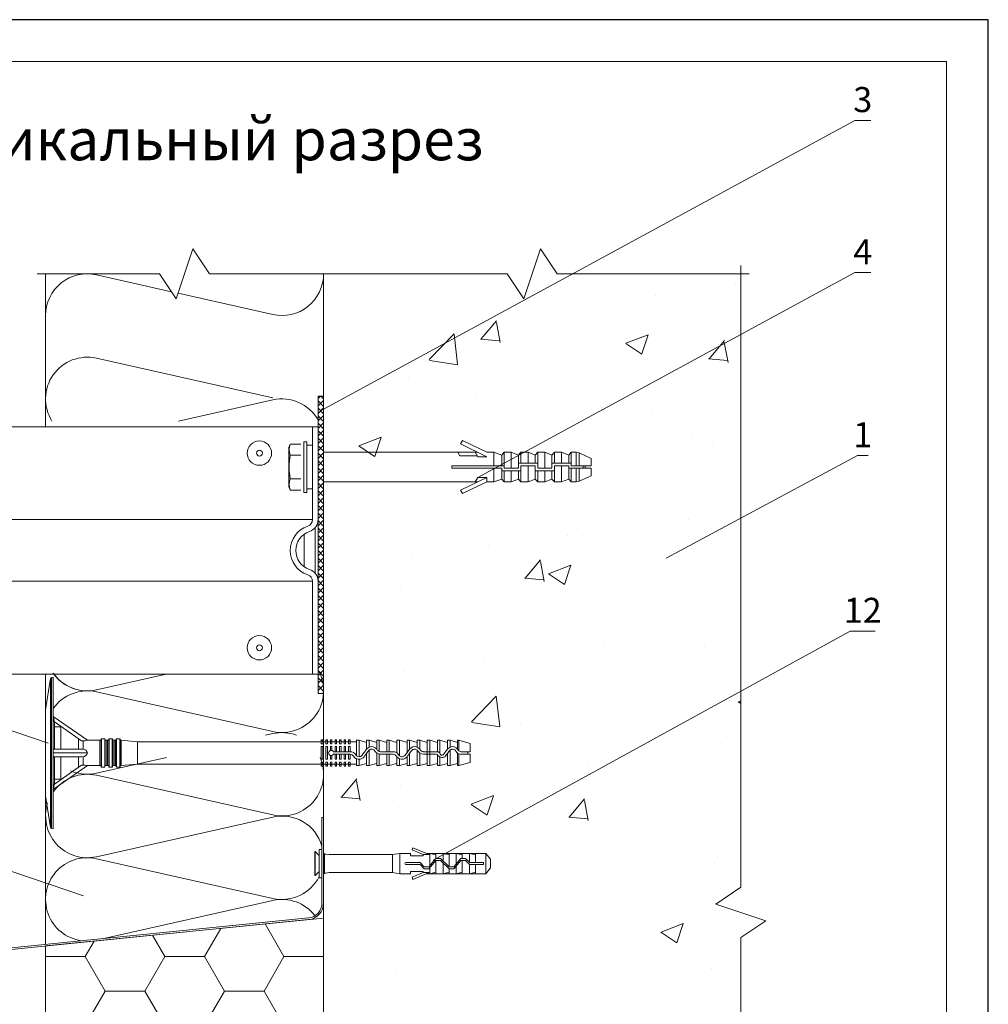
# Model space of a CAD drawing. Units: millimetres. Extents: x 46047 to 105759, y 10995 to 28056.
# Drawn here: x 50331 to 50447, y 12643 to 12761 of the extents above; entities that cross this region are included whole.
import ezdxf
from ezdxf.enums import TextEntityAlignment as Align

# ---------------------------------------------------------------- set-up
doc = ezdxf.new("R2010")
doc.units = ezdxf.units.MM
doc.linetypes.add('HIDDEN', pattern=[0.375, 0.25, -0.125])
for name, color, linetype, lineweight in [('1 граница листа', 7, 'Continuous', 30), ('2 рамка+штамп', 7, 'Continuous', 30), ('Надписи', 7, 'Continuous', 13), ('Основание', 251, 'Continuous', 9), ('Полистирол', 30, 'Continuous', 13)]:
    doc.layers.add(name, color=color, linetype=linetype, lineweight=lineweight)
doc.layers.add('Анкеры', color=5, linetype='Continuous')
for name, color, linetype, lineweight, true_color in [('кронштейн', 7, 'Continuous', 15, 0xf8d293), ('метизы', 7, 'Continuous', 15, 0xf9d543), ('орамления', 7, 'Continuous', 15, 0xb22a35), ('Теплоизоляция', 7, 'Continuous', 9, 0x81831d)]:
    doc.layers.add(name, color=color, linetype=linetype, lineweight=lineweight, true_color=true_color)
doc.layers.add('паронит', color=7, linetype='Continuous', true_color=0xc9d3e2)
doc.styles.add('альтернатива', font='isocpeur.ttf')

# ---------------------------------------------------------------- blocks, each defined once
blk = doc.blocks.new('A4')
at = {"layer": '1 граница листа'}
for p, q in [((210, 297), (0, 297)), ((210, 0), (210, 297))]:
    blk.add_line(p, q, dxfattribs=at)
blk = doc.blocks.new('*U24')
at = {"color": 5, "linetype": 'Continuous', "lineweight": 9}
for p, q in [((0.59, 8.93), (0, 5.15)), ((0.59, 0), (0.59, 8.93)), ((0.91, 9.09), (0.71, 9.06)), ((0.71, 9.06), (0.71, 0)), ((0.91, 9.09), (0.91, -9.09)), ((0, -5.15), (0, 5.15)), ((5.02, 1.52), (0.91, 4.39)), ((1.06, 3.73), (0.91, 3.73)), ((1.06, 3.73), (1.06, 3.15)), ((4.3, 1.47), (1.06, 3.73)), ((1.06, 3.15), (1.06, 0.45)), ((1.82, 3.15), (1.06, 3.15)), ((1.82, 3.15), (1.82, 0.45)), ((3.96, 0.45), (3.96, 1.7)), ((4.49, 1.45), (4.3, 1.47)), ((4.49, 1.45), (4.49, 0.44)), ((6.67, 1.52), (5.02, 1.52)), ((6.52, -1.52), (6.52, 1.52)), ((6.67, -1.68), (6.67, 1.68)), ((7.09, 1.71), (6.7, 1.71)), ((6.7, 1.71), (6.7, -1.71)), ((7.09, 0), (7.09, 1.71)), ((7.12, 1.68), (7.12, 0)), ((7.58, 1.52), (7.12, 1.52)), ((7.27, 1.52), (7.27, 0)), ((7.42, -1.52), (7.42, 1.52)), ((7.58, -1.68), (7.58, 1.68)), ((8, 1.71), (7.61, 1.71)), ((7.61, 1.71), (7.61, -1.71)), ((8, 0), (8, 1.71)), ((8.03, 1.68), (8.03, 0)), ((8.48, 1.52), (8.03, 1.52)), ((8.18, 1.52), (8.18, 0)), ((8.33, -1.52), (8.33, 1.52)), ((8.48, -1.68), (8.48, 1.68)), ((8.91, 1.71), (8.52, 1.71)), ((8.52, 1.71), (8.52, -1.71)), ((8.91, 0), (8.91, 1.71)), ((8.94, 1.68), (8.94, 0)), ((9.08, 1.52), (8.94, 1.52)), ((11.02, 1.33), (9.08, 1.52)), ((9.08, 1.52), (9.08, 0)), ((33.06, 1.33), (11.02, 1.33)), ((11.02, 0), (11.02, 1.33)), ((33.06, 1.4), (33.24, 1.4)), ((33.61, 1.33), (33.24, 1.33)), ((33.61, 1.4), (33.79, 1.4)), ((34.15, 1.33), (33.79, 1.33)), ((34.15, 1.4), (34.33, 1.4)), ((34.7, 1.33), (34.33, 1.33)), ((34.7, 1.4), (34.88, 1.4)), ((35.24, 1.33), (34.88, 1.33)), ((35.24, 1.4), (35.42, 1.4)), ((35.79, 1.33), (35.42, 1.33)), ((35.79, 1.4), (35.97, 1.4)), ((36.33, 1.33), (35.97, 1.33)), ((36.33, 1.4), (36.52, 1.4)), ((37.27, 1.33), (36.52, 1.33)), ((37.58, 1.52), (37.27, 1.52)), ((37.27, 1.52), (37.27, -0.34)), ((38.48, 1.27), (37.58, 1.52)), ((37.58, 1.52), (37.58, -0.45)), ((38.79, 1.52), (38.48, 1.52)), ((38.48, 1.52), (38.48, 0.45)), ((39.7, 1.27), (38.79, 1.52)), ((38.79, 1.52), (38.79, 0.69)), ((40, 1.52), (39.7, 1.52)), ((39.7, 1.52), (39.7, 0.45)), ((40.91, 1.27), (40, 1.52)), ((40, 1.52), (40, 0.17)), ((41.21, 1.52), (40.91, 1.52)), ((40.91, 1.52), (40.91, 0.15)), ((42.12, 1.27), (41.21, 1.52)), ((41.21, 1.52), (41.21, 0.15)), ((42.43, 1.52), (42.12, 1.52)), ((42.12, 1.52), (42.12, 0.01)), ((43.33, 1.27), (42.43, 1.52)), ((42.43, 1.52), (42.43, -0.34)), ((43.64, 1.52), (43.33, 1.52)), ((43.33, 1.52), (43.33, 0.05)), ((44.55, 1.27), (43.64, 1.52)), ((43.64, 1.52), (43.64, 0.46)), ((44.85, 1.52), (44.55, 1.52)), ((44.55, 1.52), (44.55, 0.69)), ((45.76, 1.27), (44.85, 1.52)), ((44.85, 1.52), (44.85, 0.45)), ((46.06, 1.52), (45.76, 1.52)), ((45.76, 1.52), (45.76, 0.15)), ((46.97, 1.27), (46.06, 1.52)), ((46.06, 1.52), (46.06, 0.15)), ((47.27, 1.52), (46.97, 1.52)), ((46.97, 1.52), (46.97, 0.14)), ((48.18, 1.27), (47.27, 1.52)), ((47.27, 1.52), (47.27, 0.01)), ((48.49, 1.52), (48.18, 1.52)), ((48.18, 1.52), (48.18, 0.45)), ((49.39, 1.27), (48.49, 1.52)), ((48.49, 1.52), (48.49, 0.69)), ((49.55, 1.52), (49.39, 1.52)), ((49.39, 1.52), (49.39, 0.45)), ((50.91, 1.15), (49.55, 1.52)), ((49.55, 1.52), (49.55, 0.26)), ((0.59, -8.93), (0.59, 0)), ((0.71, 0), (0.71, -9.06)), ((0.97, 0), (0.91, 0)), ((5.02, 0), (0.97, 0)), ((1.06, 0.45), (4.3, 0.45)), ((7.09, -1.71), (7.09, 0)), ((7.12, 0), (7.12, -1.68)), ((7.27, 0), (7.27, -1.52)), ((8, -1.71), (8, 0)), ((8.03, 0), (8.03, -1.68)), ((8.18, 0), (8.18, -1.52)), ((8.91, -1.71), (8.91, 0)), ((8.94, 0), (8.94, -1.68)), ((9.08, 0), (9.08, -1.52)), ((11.02, -1.33), (11.02, 0)), ((33.06, 0.76), (33.24, 0.76)), ((33.06, -0.76), (33.06, 0.76)), ((33.24, -0.76), (33.24, 0.76)), ((33.61, 0.76), (33.79, 0.76)), ((33.61, -0.76), (33.61, 0.76)), ((33.79, -0.76), (33.79, 0.76)), ((34.15, 0.29), (34.15, 0.76)), ((34.15, 0.76), (34.33, 0.76)), ((34.33, 0.29), (34.33, 0.76)), ((34.7, 0.15), (34.5, 0.15)), ((34.7, 0.15), (34.7, 0.76)), ((34.7, 0.76), (34.88, 0.76)), ((34.88, 0.15), (34.7, 0.15)), ((34.88, 0.15), (34.88, 0.76)), ((35.24, 0.15), (34.88, 0.15)), ((35.24, 0.15), (35.24, 0.76)), ((35.24, 0.76), (35.42, 0.76)), ((35.42, 0.15), (35.24, 0.15)), ((35.42, 0.15), (35.42, 0.76)), ((35.79, 0.15), (35.42, 0.15)), ((35.79, 0.15), (35.79, 0.76)), ((35.79, 0.76), (35.97, 0.76)), ((35.97, 0.15), (35.79, 0.15)), ((35.97, 0.15), (35.97, 0.76)), ((36.33, 0.15), (35.97, 0.15)), ((36.33, 0.15), (36.33, 0.76)), ((36.33, 0.76), (36.52, 0.76)), ((36.52, 0.15), (36.33, 0.15)), ((36.52, 0.15), (36.52, 0.76)), ((36.53, 0.15), (36.52, 0.15)), ((38.73, 0.27), (38.79, 0.34)), ((38.79, 0.34), (38.79, -1.52)), ((39.75, 0.38), (39.7, 0.45)), ((40.14, 0.15), (40, 0.17)), ((40.91, 0.15), (40.14, 0.15)), ((41.21, 0.15), (40.91, 0.15)), ((41.68, 0.15), (41.21, 0.15)), ((43.64, 0.46), (43.64, 0.45)), ((44.55, 0.34), (44.64, 0.23)), ((44.55, 0.34), (44.55, -1.52)), ((44.9, 0.38), (44.85, 0.45)), ((45.76, 0.15), (45.29, 0.15)), ((46.06, 0.15), (45.76, 0.15)), ((45.76, -0.15), (45.76, 0.15)), ((46.83, 0.15), (46.06, 0.15)), ((46.06, -0.15), (46.06, 0.15)), ((46.97, 0.14), (46.83, 0.15)), ((48.42, 0.27), (48.49, 0.34)), ((48.49, 0.34), (48.49, -1.52)), ((49.44, 0.38), (49.39, 0.45)), ((49.55, 0.26), (49.44, 0.38)), ((50.91, 0.15), (49.84, 0.15)), ((50.61, -0.15), (50.61, 0.15)), ((50.91, 1.15), (50.91, 0.15)), ((4.3, -0.45), (1.06, -0.45)), ((1.06, -0.45), (1.06, -3.15)), ((1.82, -0.45), (1.82, -3.15)), ((3.96, -1.7), (3.96, -0.45)), ((4.49, -0.44), (4.3, -0.45)), ((4.49, -0.44), (4.49, -1.45)), ((33.06, -0.76), (33.24, -0.76)), ((33.61, -0.76), (33.79, -0.76)), ((34.15, -0.76), (34.15, -0.29)), ((34.15, -0.76), (34.33, -0.76)), ((34.33, -0.76), (34.33, -0.29)), ((34.5, -0.15), (34.7, -0.15)), ((34.7, -0.76), (34.7, -0.15)), ((34.7, -0.15), (34.88, -0.15)), ((34.7, -0.76), (34.88, -0.76)), ((34.88, -0.76), (34.88, -0.15)), ((34.88, -0.15), (35.24, -0.15)), ((35.24, -0.76), (35.24, -0.15)), ((35.24, -0.15), (35.42, -0.15)), ((35.24, -0.76), (35.42, -0.76)), ((35.42, -0.76), (35.42, -0.15)), ((35.42, -0.15), (35.79, -0.15)), ((35.79, -0.76), (35.79, -0.15)), ((35.79, -0.15), (35.97, -0.15)), ((35.79, -0.76), (35.97, -0.76)), ((35.97, -0.76), (35.97, -0.15)), ((35.97, -0.15), (36.33, -0.15)), ((36.33, -0.76), (36.33, -0.15)), ((36.33, -0.15), (36.52, -0.15)), ((36.33, -0.76), (36.52, -0.76)), ((36.52, -0.76), (36.52, -0.15)), ((36.52, -0.15), (36.53, -0.15)), ((37.27, -0.34), (37.18, -0.23)), ((37.27, -0.69), (37.27, -1.52)), ((37.58, -0.76), (37.58, -1.52)), ((38.48, -0.05), (38.48, -1.52)), ((39.7, -0.01), (39.7, -1.52)), ((40, -0.14), (40, -1.52)), ((40, -0.14), (40.14, -0.15)), ((40.14, -0.15), (40.91, -0.15)), ((40.91, -0.15), (40.91, -1.52)), ((40.91, -0.15), (41.21, -0.15)), ((41.21, -0.15), (41.21, -1.52)), ((41.21, -0.15), (41.68, -0.15)), ((42.07, -0.38), (42.12, -0.45)), ((42.12, -0.45), (42.12, -1.52)), ((42.43, -0.34), (42.33, -0.23)), ((42.43, -0.69), (42.43, -1.52)), ((43.33, -0.45), (43.33, -1.52)), ((43.64, -0.05), (43.64, -1.52)), ((44.85, -0.01), (44.85, -1.52)), ((45.29, -0.15), (45.76, -0.15)), ((45.76, -0.15), (45.76, -1.52)), ((45.76, -0.15), (46.06, -0.15)), ((46.06, -0.15), (46.06, -1.52)), ((46.06, -0.15), (46.83, -0.15)), ((46.83, -0.15), (46.97, -0.17)), ((46.97, -0.17), (46.97, -1.52)), ((47.27, -0.47), (47.27, -1.52)), ((48.18, -0.05), (48.18, -1.52)), ((49.39, -0.01), (49.39, -1.52)), ((49.39, -0.01), (49.55, -0.09)), ((49.55, -0.09), (49.55, -1.52)), ((49.55, -1.52), (50.91, -1.15)), ((49.84, -0.15), (50.91, -0.15)), ((50.91, -0.15), (50.91, -1.15)), ((5.02, -1.52), (0.91, -4.39)), ((1.06, -3.73), (4.3, -1.47)), ((4.3, -1.47), (4.49, -1.45)), ((5.02, -1.52), (6.67, -1.52)), ((6.7, -1.71), (7.09, -1.71)), ((7.12, -1.52), (7.58, -1.52)), ((7.61, -1.71), (8, -1.71)), ((8.03, -1.52), (8.48, -1.52)), ((8.52, -1.71), (8.91, -1.71)), ((8.94, -1.52), (9.08, -1.52)), ((9.08, -1.52), (11.02, -1.33)), ((11.02, -1.33), (33.06, -1.33)), ((33.06, -1.4), (33.24, -1.4)), ((33.61, -1.33), (33.24, -1.33)), ((33.61, -1.4), (33.79, -1.4)), ((34.15, -1.33), (33.79, -1.33)), ((34.15, -1.4), (34.33, -1.4)), ((34.7, -1.33), (34.33, -1.33)), ((34.7, -1.4), (34.88, -1.4)), ((35.24, -1.33), (34.88, -1.33)), ((35.24, -1.4), (35.42, -1.4)), ((35.79, -1.33), (35.42, -1.33)), ((35.79, -1.4), (35.97, -1.4)), ((36.33, -1.33), (35.97, -1.33)), ((36.33, -1.4), (36.52, -1.4)), ((36.52, -1.33), (37.27, -1.33)), ((37.27, -1.52), (37.58, -1.52)), ((37.58, -1.52), (38.48, -1.27)), ((38.48, -1.52), (38.79, -1.52)), ((38.79, -1.52), (39.7, -1.27)), ((39.7, -1.52), (40, -1.52)), ((40, -1.52), (40.91, -1.27)), ((40.91, -1.52), (41.21, -1.52)), ((41.21, -1.52), (42.12, -1.27)), ((42.12, -1.52), (42.43, -1.52)), ((42.43, -1.52), (43.33, -1.27)), ((43.33, -1.52), (43.64, -1.52)), ((43.64, -1.52), (44.55, -1.27)), ((44.55, -1.52), (44.85, -1.52)), ((44.85, -1.52), (45.76, -1.27)), ((45.76, -1.52), (46.06, -1.52)), ((46.06, -1.52), (46.97, -1.27)), ((46.97, -1.52), (47.27, -1.52)), ((47.27, -1.52), (48.18, -1.27)), ((48.18, -1.52), (48.49, -1.52)), ((48.49, -1.52), (49.39, -1.27)), ((49.39, -1.52), (49.55, -1.52)), ((1.06, -3.15), (1.82, -3.15)), ((1.06, -3.15), (1.06, -3.73)), ((0.91, -3.73), (1.06, -3.73)), ((0, -5.15), (0.59, -8.93)), ((0.71, -9.06), (0.91, -9.09))]:
    blk.add_line(p, q, dxfattribs=at)
at = {"color": 5, "linetype": 'Continuous', "lineweight": 9, "flags": 128}
for points in [[(0.97, 4.35), (0.98, 4.34), (0.98, 4.3), (0.99, 4.24), (1, 4.17), (1.01, 4.08), (1.03, 3.97), (1.04, 3.85), (1.06, 3.73)], [(4.3, 0.45), (4.39, 0.45), (4.49, 0.44)], [(34.33, 0.29), (34.23, 0.3), (34.15, 0.29)], [(38.48, 0.45), (38.36, 0.28), (38.22, 0.11), (38.08, -0.08), (37.94, -0.27)], [(38.79, 0.69), (38.57, 0.55), (38.48, 0.45)], [(38.48, -0.05), (38.57, 0.06), (38.65, 0.17), (38.73, 0.27)], [(39.48, 0.23), (39.62, 0.05), (39.7, -0.01)], [(42.12, 0.01), (41.89, 0.12), (41.68, 0.15)], [(42.33, -0.23), (42.18, -0.04), (42.12, 0.01)], [(43.33, 0.05), (43.25, -0.06), (43.17, -0.16), (43.09, -0.27)], [(43.64, 0.45), (43.54, 0.32), (43.44, 0.19), (43.33, 0.05)], [(43.64, -0.05), (43.72, 0.06), (43.8, 0.17), (43.88, 0.27)], [(44.85, 0.45), (44.66, 0.63), (44.55, 0.69)], [(44.64, 0.23), (44.79, 0.04), (44.85, -0.01)], [(47.27, 0.01), (47.05, 0.12), (46.97, 0.14)], [(48.18, 0.45), (48.05, 0.28), (47.92, 0.11), (47.78, -0.08), (47.71, -0.18)], [(48.49, 0.69), (48.27, 0.55), (48.18, 0.45)], [(48.18, -0.05), (48.26, 0.06), (48.34, 0.17), (48.42, 0.27)], [(49.18, 0.23), (49.32, 0.05), (49.39, -0.01)], [(49.84, 0.15), (49.69, 0.18), (49.55, 0.26)], [(34.15, -0.29), (34.25, -0.3), (34.33, -0.29)], [(36.92, -0.38), (37.09, -0.58), (37.27, -0.69)], [(37.27, -0.69), (37.49, -0.75), (37.58, -0.76)], [(38.18, -0.45), (38.28, -0.32), (38.38, -0.18), (38.48, -0.05)], [(39.7, -0.01), (39.92, -0.12), (40, -0.14)], [(42.12, -0.45), (42.31, -0.63), (42.43, -0.69)], [(43.33, -0.45), (43.43, -0.32), (43.53, -0.19), (43.64, -0.05)], [(44.85, -0.01), (45.08, -0.12), (45.29, -0.15)], [(47.88, -0.45), (47.98, -0.32), (48.08, -0.18), (48.18, -0.05)], [(49.55, -0.09), (49.69, -0.14), (49.84, -0.15)], [(1.06, -3.73), (1.04, -3.85), (1.03, -3.97), (1.01, -4.08), (1, -4.17), (0.99, -4.24), (0.98, -4.3), (0.98, -4.34), (0.97, -4.35)]]:
    blk.add_lwpolyline(points, dxfattribs=at)
at = {"color": 5, "linetype": 'Continuous', "lineweight": 9}
for points in [[(33.06, 1.59), (33.24, 1.59), (33.24, 1.1), (33.06, 1.1)], [(33.61, 1.59), (33.79, 1.59), (33.79, 1.1), (33.61, 1.1)], [(34.15, 1.59), (34.33, 1.59), (34.33, 1.1), (34.15, 1.1)], [(34.7, 1.59), (34.88, 1.59), (34.88, 1.1), (34.7, 1.1)], [(35.24, 1.59), (35.42, 1.59), (35.42, 1.1), (35.24, 1.1)], [(35.79, 1.59), (35.97, 1.59), (35.97, 1.1), (35.79, 1.1)], [(36.33, 1.59), (36.52, 1.59), (36.52, 1.1), (36.33, 1.1)], [(33.06, -1.59), (33.24, -1.59), (33.24, -1.1), (33.06, -1.1)], [(33.61, -1.59), (33.79, -1.59), (33.79, -1.1), (33.61, -1.1)], [(34.15, -1.59), (34.33, -1.59), (34.33, -1.1), (34.15, -1.1)], [(34.7, -1.59), (34.88, -1.59), (34.88, -1.1), (34.7, -1.1)], [(35.24, -1.59), (35.42, -1.59), (35.42, -1.1), (35.24, -1.1)], [(35.79, -1.59), (35.97, -1.59), (35.97, -1.1), (35.79, -1.1)], [(36.33, -1.59), (36.52, -1.59), (36.52, -1.1), (36.33, -1.1)]]:
    blk.add_lwpolyline(points, close=True, dxfattribs=at)
for centre, radius, start, end in [((0.74, 8.91), 0.152, 99.9995, 171.136), ((4.4, 4.31), 2.86, 271.6997, 282.5285), ((6.7, 1.68), 0.0303, 89.9983, 180), ((7.09, 1.68), 0.0303, 0, 90.0017), ((7.61, 1.68), 0.0303, 89.9983, 180), ((8, 1.68), 0.0303, 0, 90.0017), ((8.52, 1.68), 0.0303, 90.0056, 180), ((8.91, 1.68), 0.0303, 0, 90.0017), ((1.06, 0.61), 0.152, 180, 270.0006), ((4.52, -0.06), 0.508, 7.0225, 93.512), ((4.49, 0.09), 0.535, 269.1396, 350.3259), ((34.24, 0), 0.303, 107.4577, 252.5423), ((34.24, 0), 0.303, 29.9996, 72.5431), ((36.53, -0.61), 0.758, 30, 90), ((39.09, 0), 0.758, 36.8699, 113.4699), ((39.09, 0), 0.455, 30, 131.5887), ((40.14, 0.61), 0.455, 209.9992, 252.1517), ((44.24, 0), 0.758, 66.4217, 142.965), ((44.24, 0), 0.455, 48.1897, 143.1301), ((45.29, 0.61), 0.455, 210, 270), ((47.51, -0.03), 0.243, 170.6976, 323.2405), ((48.79, 0), 0.758, 36.8699, 113.4699), ((48.79, 0), 0.455, 30, 131.5887), ((1.06, -0.61), 0.152, 89.9994, 180), ((34.24, 0), 0.303, 287.4573, 330), ((36.53, -0.61), 0.455, 29.9999, 90.0001), ((37.58, 0), 0.455, 228.1901, 270.1651), ((37.58, 0), 0.455, 270.1654, 323.1303), ((37.58, 0), 0.758, 270.0993, 323.1301), ((41.68, -0.61), 0.455, 30.0002, 89.9998), ((42.73, 0), 0.455, 228.4113, 323.1302), ((42.73, 0), 0.758, 246.53, 323.1303), ((47.56, 0.12), 0.657, 206.4732, 299.2055), ((4.41, -4.24), 2.79, 77.3407, 88.4311), ((6.7, -1.68), 0.0303, 180, 270.0017), ((7.09, -1.68), 0.0303, 269.9983, 0), ((7.61, -1.68), 0.0303, 180, 270.0017), ((8, -1.68), 0.0303, 269.9983, 0), ((8.52, -1.68), 0.0303, 180, 269.9944), ((8.91, -1.68), 0.0303, 269.9983, 0), ((0.74, -8.91), 0.152, 188.864, 260.0005)]:
    blk.add_arc(centre, radius, start, end, dxfattribs=at)
blk = doc.blocks.new('vcBlockPos')
at = {"color": 0, "linetype": 'ByBlock', "lineweight": -2, "style": 'альтернатива'}
blk.add_attdef('ПОЗИЦИЯ', text='', height=5, dxfattribs=at).set_placement((0, 0), align=Align.BOTTOM_CENTER)
at = {"color": 0, "linetype": 'ByBlock', "lineweight": -2, "style": 'альтернатива', "flags": 1}
blk.add_attdef('КОЛИЧЕСТВО', text='', height=5, dxfattribs=at).set_placement((0, 0), align=Align.RIGHT)
at = {"color": 0, "linetype": 'ByBlock', "lineweight": -2, "style": 'альтернатива'}
blk.add_attdef('НТЕКСТ', text='', height=5, dxfattribs=at).set_placement((0, 0), align=Align.TOP_CENTER)
blk = doc.blocks.new('паронит 8')
at = {"layer": 'паронит', "lineweight": 15}
h = blk.add_hatch(dxfattribs=at)
h.set_pattern_fill('ANSI37', color=256, scale=0.2, style=0)
h.paths.add_polyline_path([(28842.15, 9581.66), (28841.48, 9581.66), (28841.48, 9545.99), (28842.15, 9545.99)])
blk.add_lwpolyline([(28841.48, 9581.66), (28842.15, 9581.66), (28842.15, 9545.99), (28841.48, 9545.99)], close=True, dxfattribs=at)
blk = doc.blocks.new('анкер 444')
at = {"layer": 'Анкеры', "lineweight": 20}
for p, q in [((28858.8, 3446.74), (28858.54, 3446.33)), ((28861.72, 3445.34), (28858.8, 3446.74)), ((28858.54, 3446.33), (28861.72, 3444.8)), ((28842.15, 3445.34), (28858.22, 3445.34)), ((28842.15, 3441.77), (28842.15, 3445.34)), ((28858.48, 3444.92), (28858.22, 3445.34)), ((28858.22, 3445.34), (28860.32, 3445.34)), ((28860.58, 3444.92), (28858.48, 3444.92)), ((28860.32, 3445.34), (28860.65, 3444.8)), ((28860.32, 3445.34), (28860.59, 3445.34)), ((28861.72, 3444.8), (28860.65, 3444.8)), ((28862.56, 3445.34), (28861.72, 3445.34)), ((28863.51, 3445), (28862.56, 3445.34)), ((28862.56, 3445.34), (28862.56, 3443.71)), ((28863.8, 3445.34), (28863.51, 3445)), ((28863.51, 3445), (28863.51, 3443.71)), ((28864.64, 3445.34), (28863.8, 3445.34)), ((28863.8, 3445.34), (28863.8, 3443.8)), ((28864.64, 3443.41), (28864.64, 3445.34)), ((28865.52, 3445), (28864.64, 3445.34)), ((28865.52, 3445), (28865.8, 3445.34)), ((28865.52, 3443.41), (28865.52, 3445)), ((28865.8, 3444.01), (28865.8, 3445.34)), ((28865.8, 3445.34), (28866.65, 3445.34)), ((28867.52, 3445), (28866.65, 3445.34)), ((28866.65, 3445.34), (28866.65, 3444.01)), ((28867.81, 3445.34), (28867.52, 3445)), ((28867.52, 3445), (28867.52, 3444.01)), ((28867.81, 3445.34), (28867.81, 3443.41)), ((28868.65, 3445.34), (28867.81, 3445.34)), ((28868.65, 3443.41), (28868.65, 3445.34)), ((28869.52, 3445), (28868.65, 3445.34)), ((28869.52, 3445), (28869.81, 3445.34)), ((28869.52, 3443.41), (28869.52, 3445)), ((28869.81, 3444.01), (28869.81, 3445.34)), ((28869.81, 3445.34), (28870.65, 3445.34)), ((28871.53, 3445), (28870.65, 3445.34)), ((28870.65, 3445.34), (28870.65, 3444.01)), ((28871.81, 3445.35), (28871.53, 3445)), ((28871.53, 3445), (28871.53, 3444.01)), ((28871.81, 3445.35), (28871.81, 3443.8)), ((28872.42, 3445.35), (28871.81, 3445.35)), ((28872.78, 3445.27), (28872.42, 3445.35)), ((28872.42, 3445.35), (28872.42, 3443.71)), ((28872.42, 3443.71), (28872.42, 3445.35)), ((28874.22, 3444.6), (28872.78, 3445.27)), ((28872.78, 3443.71), (28872.78, 3445.27)), ((28874.22, 3444.6), (28874.22, 3443.71)), ((28857.53, 3443.41), (28857.53, 3443.71)), ((28857.53, 3443.71), (28863.8, 3443.71)), ((28863.51, 3443.41), (28857.53, 3443.41)), ((28862.56, 3441.77), (28862.56, 3443.41)), ((28863.51, 3442.12), (28863.51, 3443.41)), ((28863.8, 3443.8), (28863.8, 3443.41)), ((28863.8, 3443.41), (28865.52, 3443.41)), ((28865.52, 3444.01), (28867.81, 3444.01)), ((28865.8, 3443.32), (28865.8, 3443.71)), ((28865.8, 3443.71), (28867.52, 3443.71)), ((28865.8, 3441.77), (28865.8, 3443.32)), ((28866.65, 3443.71), (28866.65, 3441.77)), ((28867.52, 3443.71), (28867.52, 3443.02)), ((28867.52, 3443.25), (28867.52, 3442.94)), ((28867.52, 3443.25), (28867.52, 3442.94)), ((28867.81, 3443.41), (28869.52, 3443.41)), ((28869.52, 3444.01), (28871.81, 3444.01)), ((28869.81, 3443.32), (28869.81, 3443.71)), ((28869.81, 3443.71), (28871.53, 3443.71)), ((28869.81, 3441.77), (28869.81, 3443.32)), ((28870.65, 3443.71), (28870.65, 3441.77)), ((28871.53, 3443.71), (28871.53, 3443.02)), ((28871.53, 3443.41), (28871.53, 3443.71)), ((28871.53, 3443.41), (28874.22, 3443.41)), ((28871.53, 3443.25), (28871.53, 3442.94)), ((28871.81, 3444.1), (28871.81, 3443.71)), ((28871.81, 3443.71), (28874.22, 3443.71)), ((28871.81, 3443.41), (28871.81, 3441.78)), ((28872.78, 3443.41), (28872.42, 3443.41)), ((28872.42, 3443.41), (28872.42, 3441.78)), ((28872.78, 3441.86), (28872.78, 3443.41)), ((28873.25, 3443.41), (28873.25, 3443.71)), ((28873.49, 3443.41), (28873.49, 3443.71)), ((28874.22, 3443.41), (28874.22, 3442.52)), ((28858.54, 3440.79), (28861.72, 3442.32)), ((28860.32, 3441.78), (28860.65, 3442.32)), ((28861.72, 3442.32), (28860.65, 3442.32)), ((28861.72, 3442.32), (28861.72, 3441.77)), ((28862.56, 3441.77), (28863.51, 3442.12)), ((28863.51, 3443.1), (28865.8, 3443.1)), ((28863.51, 3442.12), (28863.8, 3441.77)), ((28863.8, 3443.1), (28863.8, 3441.77)), ((28864.64, 3441.77), (28864.64, 3443.1)), ((28865.52, 3442.12), (28864.64, 3441.77)), ((28865.52, 3442.12), (28865.52, 3443.1)), ((28865.52, 3442.94), (28865.52, 3442.12)), ((28865.52, 3442.12), (28865.52, 3442.94)), ((28865.8, 3441.77), (28865.52, 3442.12)), ((28867.52, 3442.12), (28866.65, 3441.77)), ((28867.52, 3443.1), (28869.81, 3443.1)), ((28867.52, 3442.12), (28867.52, 3443.02)), ((28867.52, 3442.12), (28867.52, 3442.94)), ((28867.52, 3442.12), (28867.52, 3442.94)), ((28867.52, 3442.12), (28867.81, 3441.77)), ((28867.81, 3443.1), (28867.81, 3441.77)), ((28868.65, 3441.77), (28868.65, 3443.1)), ((28869.52, 3442.12), (28868.65, 3441.77)), ((28869.52, 3442.12), (28869.52, 3443.1)), ((28869.52, 3442.94), (28869.52, 3442.12)), ((28869.52, 3442.12), (28869.52, 3442.94)), ((28869.81, 3441.77), (28869.52, 3442.12)), ((28871.53, 3442.12), (28870.65, 3441.77)), ((28871.53, 3442.12), (28871.53, 3443.11)), ((28871.53, 3442.12), (28871.53, 3443.02)), ((28871.53, 3442.12), (28871.53, 3442.94)), ((28871.53, 3442.94), (28871.53, 3442.12)), ((28871.53, 3442.12), (28871.53, 3442.94)), ((28871.53, 3442.12), (28871.81, 3441.78)), ((28871.81, 3442.94), (28871.81, 3441.78)), ((28874.22, 3442.52), (28872.78, 3441.86)), ((28842.15, 3441.77), (28860.58, 3441.77)), ((28858.54, 3440.79), (28858.8, 3440.37)), ((28861.72, 3441.77), (28858.8, 3440.37)), ((28861.72, 3441.77), (28862.56, 3441.77)), ((28863.8, 3441.77), (28864.64, 3441.77)), ((28866.65, 3441.77), (28865.8, 3441.77)), ((28867.81, 3441.77), (28868.65, 3441.77)), ((28870.65, 3441.77), (28869.81, 3441.77)), ((28871.81, 3441.78), (28872.42, 3441.78)), ((28872.42, 3441.78), (28872.78, 3441.86))]:
    blk.add_line(p, q, dxfattribs=at)
at = {"layer": 'Анкеры', "lineweight": 20, "ltscale": 5}
for p, q in [((28837.97, 3445.9), (28838.15, 3446.32)), ((28837.97, 3441.21), (28837.97, 3445.9)), ((28839.76, 3440.52), (28839.76, 3446.59)), ((28840.12, 3446.59), (28839.76, 3446.59)), ((28840.12, 3440.52), (28840.12, 3446.59)), ((28840.81, 3446.18), (28840.81, 3440.94)), ((28838.15, 3440.8), (28837.97, 3441.21)), ((28839.76, 3440.52), (28840.12, 3440.52))]:
    blk.add_line(p, q, dxfattribs=at)
at = {"layer": 'Анкеры', "linetype": 'HIDDEN', "lineweight": 20, "ltscale": 5}
for p, q in [((28838.15, 3446.32), (28839.76, 3446.32)), ((28840.81, 3446.18), (28840.12, 3446.18)), ((28838.15, 3444.98), (28839.76, 3444.98)), ((28838.15, 3442.14), (28839.76, 3442.14)), ((28838.15, 3440.8), (28839.76, 3440.8)), ((28840.12, 3440.94), (28840.81, 3440.94))]:
    blk.add_line(p, q, dxfattribs=at)
at = {"layer": 'Анкеры', "lineweight": 20, "ltscale": 5}
for centre, radius, start, end in [((28839.62, 3445.65), 1.61, 155.472, 204.528), ((28845, 3443.56), 6.99, 168.288, 191.712), ((28839.62, 3441.47), 1.61, 155.472, 204.528)]:
    blk.add_arc(centre, radius, start, end, dxfattribs=at)

msp = doc.modelspace()

# ---------------------------------------------------------------- hatches: boundary and pattern name
at = {"layer": 'Основание'}
h = msp.add_hatch(dxfattribs=at)
h.set_pattern_fill('AR-CONC', color=256, scale=0.15, style=0)
h.set_pattern_definition([(50, (18326.988, 1993.138), (27.3277, -2.390863), [2.8575, -31.4325]), (355, (18326.988, 1993.138), (-5.286424, 28.658496), [2.286, -25.146]), (100.451, (18329.265, 1992.938), (22.041375, 26.267503), [2.4285, -26.7135]), (46.1842, (18326.988, 2000.758), (40.661856, -6.30635), [4.28625, -47.14875]), (96.6356, (18330.376, 2000.232), (35.610635, 37.113833), [3.64275, -40.07025]), (351.184, (18326.99, 2000.758), (35.61069, 37.11377), [3.429, -37.719]), (21, (18330.798, 1998.853), (22.742232, -15.339828), [2.8575, -31.4325]), (326, (18330.798, 1998.853), (9.270304, 27.628195), [2.286, -25.146]), (71.4514, (18332.693, 1997.574), (32.012474, 12.288429), [2.4285, -26.7135]), (37.5, (18326.988, 1993.138), (0.4632905, 12.6832558), [0, -24.8412, 0, -25.527, 0, -25.24125]), (7.5, (18326.988, 1993.138), (10.0229494, 15.027086), [0, -14.5542, 0, -24.2697, 0, -9.62025]), (327.5, (18318.492, 1993.138), (20.3385893, -0.8593116), [0, -9.525, 0, -29.718, 0, -39.4335]), (317.5, (18314.682, 1993.138), (22.219377, 3.813974), [0, -12.3825, 0, -19.7358, 0, -28.0035])])
h.paths.add_polyline_path([(50417.46907, 12730.23042), (50395.46907, 12730.23042), (50393.46907, 12733.23042), (50391.46907, 12727.23042), (50389.46907, 12730.23042), (50367.46907, 12730.23042), (50367.46907, 12705.15868), (50383.54339, 12705.15855), (50385.64479, 12705.15855), (50385.90804, 12705.15855), (50383.85881, 12706.13935), (50384.11884, 12706.5575), (50387.04174, 12705.15855), (50387.88133, 12705.15855), (50388.83534, 12704.81331), (50389.12175, 12705.15855), (50389.96384, 12705.15855), (50390.83917, 12704.81331), (50391.12538, 12705.15855), (50391.96767, 12705.15855), (50392.843, 12704.81331), (50393.12941, 12705.15855), (50393.9715, 12705.15855), (50394.84683, 12704.81331), (50395.13303, 12705.15855), (50395.97533, 12705.15855), (50396.84739, 12704.8146), (50397.13686, 12705.16353), (50397.13686, 12705.16377), (50397.74109, 12705.16377), (50398.10085, 12705.08454), (50399.54683, 12704.41574), (50399.54683, 12703.52867), (50398.81183, 12703.52867), (50398.81183, 12703.22469), (50399.54683, 12703.22469), (50399.54683, 12702.33762), (50398.10085, 12701.67097), (50397.74109, 12701.59228), (50397.13686, 12701.59228), (50396.85392, 12701.93359), (50395.97533, 12701.58706), (50395.13324, 12701.58706), (50394.84683, 12701.9323), (50393.9715, 12701.58706), (50393.1292, 12701.58706), (50392.843, 12701.9323), (50391.96767, 12701.58706), (50391.12558, 12701.58706), (50390.83917, 12701.9323), (50389.96384, 12701.58706), (50389.12155, 12701.58706), (50388.83534, 12701.9323), (50387.88133, 12701.58706), (50387.04174, 12701.58706), (50384.11884, 12700.18812), (50383.85881, 12700.60847), (50385.90344, 12701.58706), (50367.46907, 12701.58706), (50367.46907, 12690.7062), (50367.46907, 12660.76891), (50367.577, 12660.66765), (50367.75246, 12660.66765), (50368.11941, 12660.59569), (50370.70769, 12660.59569), (50375.74285, 12660.59569), (50376.60633, 12660.7396), (50377.90155, 12660.7396), (50377.90155, 12660.45178), (50379.39824, 12660.45178), (50379.39824, 12660.59569), (50378.07009, 12661.15778), (50378.18227, 12661.42285), (50379.79669, 12660.7396), (50386.9105, 12660.7396), (50387.48615, 12660.04235), (50387.48615, 12659.00617), (50386.9105, 12658.30892), (50379.79669, 12658.30892), (50378.18227, 12657.62567), (50378.07009, 12657.89074), (50379.39824, 12658.45283), (50379.39824, 12658.59674), (50377.90155, 12658.59674), (50377.90155, 12658.30892), (50376.60633, 12658.30892), (50375.74285, 12658.45283), (50370.70769, 12658.45283), (50368.11941, 12658.45283), (50367.75246, 12658.38087), (50367.577, 12658.38087), (50367.46907, 12658.27961), (50367.46907, 12654.79857), (50367.46907, 12612.03517), (50383.54339, 12612.03504), (50385.64479, 12612.03504), (50385.90804, 12612.03504), (50383.85881, 12613.01584), (50384.11884, 12613.43399), (50387.04174, 12612.03504), (50387.88133, 12612.03504), (50388.83534, 12611.68981), (50389.12175, 12612.03504), (50389.96384, 12612.03504), (50390.83917, 12611.68981), (50391.12538, 12612.03504), (50391.96767, 12612.03504), (50392.843, 12611.68981), (50393.12941, 12612.03504), (50393.9715, 12612.03504), (50394.84683, 12611.68981), (50395.13303, 12612.03504), (50395.97533, 12612.03504), (50396.84739, 12611.69109), (50397.13686, 12612.04002), (50397.13686, 12612.04027), (50397.74109, 12612.04027), (50398.10085, 12611.96103), (50399.54683, 12611.29223), (50399.54683, 12610.40516), (50398.81183, 12610.40516), (50398.81183, 12610.10118), (50399.54683, 12610.10118), (50399.54683, 12609.21411), (50398.10085, 12608.54746), (50397.74109, 12608.46878), (50397.13686, 12608.46878), (50396.85392, 12608.81008), (50395.97533, 12608.46356), (50395.13324, 12608.46356), (50394.84683, 12608.80879), (50393.9715, 12608.46356), (50393.1292, 12608.46356), (50392.843, 12608.80879), (50391.96767, 12608.46356), (50391.12558, 12608.46356), (50390.83917, 12608.80879), (50389.96384, 12608.46356), (50389.12155, 12608.46356), (50388.83534, 12608.80879), (50387.88133, 12608.46356), (50387.04174, 12608.46356), (50384.11884, 12607.06461), (50383.85881, 12607.48496), (50385.90344, 12608.46356), (50367.46907, 12608.46356), (50367.46907, 12597.58269), (50367.46907, 12577.12863), (50368.46907, 12577.12863), (50389.46907, 12577.12863), (50391.46907, 12574.12863), (50393.46907, 12580.12863), (50395.46907, 12577.12863), (50417.46907, 12577.12863), (50417.46907, 12650.67953), (50420.46907, 12652.67953), (50414.46907, 12654.67953), (50417.46907, 12656.67953)])
at = {"layer": 'Полистирол'}
h = msp.add_hatch(dxfattribs=at)
h.set_pattern_fill('HONEY', color=256, scale=1.5, style=0)
h.set_pattern_definition([(0, (50334.1357, 12574.1286), (7.14375, 4.12444), [4.7625, -9.525]), (120, (50334.1357, 12574.1286), (-7.14375, 4.12445), [4.7625, -9.525]), (60, (50334.1357, 12574.1286), (9e-07, 8.2489), [-9.525, 4.7625])])
h.paths.add_polyline_path([(50367.46907, 12652.98859), (50334.13574, 12649.65526), (50334.13574, 12635.50675), (50334.72501, 12639.28511, -0.321782844), (50334.84849, 12639.41153), (50335.04483, 12639.44615), (50335.04483, 12634.74918), (50339.15616, 12631.87039), (50340.8024, 12631.87039), (50340.8024, 12632.06736), (50341.25695, 12632.06736), (50341.25695, 12631.87039), (50341.71149, 12631.87039), (50341.71149, 12632.06736), (50342.16604, 12632.06736), (50342.16604, 12631.87039), (50342.62058, 12631.87039), (50342.62058, 12632.06736), (50343.07513, 12632.06736), (50343.07513, 12631.88335), (50345.15332, 12631.68857), (50367.19634, 12631.68857), (50367.19634, 12631.94615), (50367.46907, 12631.94615)])
h.paths.add_polyline_path([(50367.46907, 12628.76433), (50367.19634, 12628.76433), (50367.19634, 12629.02191), (50345.15332, 12629.02191), (50343.21344, 12628.84009), (50343.07513, 12628.84009), (50343.07513, 12628.64312), (50342.62058, 12628.64312), (50342.62058, 12628.84009), (50342.16604, 12628.84009), (50342.16604, 12628.64312), (50341.71149, 12628.64312), (50341.71149, 12628.84009), (50341.25695, 12628.84009), (50341.25695, 12628.64312), (50340.8024, 12628.64312), (50340.8024, 12628.84009), (50339.15616, 12628.84009), (50335.04483, 12625.9613), (50335.04483, 12621.26433), (50334.84849, 12621.29895, -0.320757125), (50334.7251, 12621.42481), (50334.13574, 12625.20372), (50334.13574, 12620.29771), (50366.8024, 12620.29771), (50366.8024, 12621.96438), (50367.46907, 12621.96438)])
h.paths.add_polyline_path([(50367.46907, 12578.63105), (50366.8024, 12578.63105), (50366.8024, 12580.29771), (50334.13574, 12580.29771), (50334.13574, 12577.12863), (50347.8024, 12577.12863), (50349.8024, 12574.12863), (50351.8024, 12580.12863), (50353.8024, 12577.12863), (50367.46907, 12577.12863)])

# ---------------------------------------------------------------- linework, layer by layer
at = {"lineweight": 15}
msp.add_line((50367.46907, 12654.79857), (50367.46907, 12665.06309), dxfattribs=at)
at = {"layer": '2 рамка+штамп', "lineweight": 15}
for p, q in [((50257.1514, 12755.69233), (50442.1514, 12755.69233)), ((50442.1514, 12755.69233), (50442.1514, 12468.69233))]:
    msp.add_line(p, q, dxfattribs=at)
at = {"layer": 'Анкеры', "lineweight": 20}
for p, q in [((50366.40559, 12659.52361), (50366.40559, 12660.96274)), ((50366.40559, 12660.96274), (50366.46316, 12660.96274)), ((50366.46316, 12660.96274), (50366.9279, 12660.4897)), ((50366.46316, 12658.08448), (50366.46316, 12660.96274)), ((50366.9279, 12657.82605), (50366.9279, 12661.22315)), ((50367.26907, 12661.22315), (50366.9279, 12661.22315)), ((50367.26907, 12661.22315), (50367.26907, 12657.82605)), ((50367.4872, 12660.7519), (50367.46907, 12660.7519)), ((50367.4872, 12658.29662), (50367.4872, 12660.7519)), ((50367.577, 12660.66765), (50367.4872, 12660.7519)), ((50367.4872, 12658.38087), (50367.4872, 12660.64015)), ((50367.577, 12658.38087), (50367.577, 12660.66765)), ((50367.577, 12660.66765), (50367.75246, 12660.66765)), ((50367.75246, 12660.66765), (50368.11941, 12660.59569)), ((50368.11941, 12660.59569), (50370.70769, 12660.59569)), ((50370.70769, 12660.59569), (50375.74285, 12660.59569)), ((50376.60633, 12660.7396), (50375.74285, 12660.59569)), ((50375.74285, 12658.45283), (50375.74285, 12660.59569)), ((50376.60633, 12660.7396), (50377.90155, 12660.7396)), ((50376.60633, 12658.30892), (50376.60633, 12660.7396)), ((50377.90155, 12660.45178), (50377.90155, 12660.7396)), ((50378.07009, 12661.15778), (50378.18227, 12661.42285)), ((50379.39824, 12660.59569), (50378.07009, 12661.15778)), ((50380.13673, 12660.59569), (50378.18227, 12661.42285)), ((50379.39824, 12660.45178), (50379.39824, 12660.59569)), ((50379.39824, 12660.59569), (50380.13673, 12660.59569)), ((50379.79669, 12660.7396), (50386.9105, 12660.7396)), ((50380.20416, 12659.28038), (50380.20416, 12660.7396)), ((50380.20416, 12660.7396), (50380.92372, 12660.56043)), ((50380.92372, 12660.13517), (50380.92372, 12660.7396)), ((50381.7872, 12659.85187), (50381.7872, 12660.7396)), ((50381.7872, 12660.7396), (50382.50676, 12660.56043)), ((50382.50676, 12659.14361), (50382.50676, 12660.7396)), ((50383.35359, 12660.7396), (50384.07316, 12660.56043)), ((50383.37024, 12659.48553), (50383.37024, 12660.7396)), ((50384.08981, 12660.13517), (50384.08981, 12660.7396)), ((50384.95328, 12659.68189), (50384.95328, 12660.7396)), ((50384.95328, 12660.7396), (50385.67285, 12660.56043)), ((50385.67285, 12659.63939), (50385.67285, 12660.7396)), ((50386.9105, 12658.30892), (50386.9105, 12660.7396)), ((50387.48615, 12660.04235), (50386.9105, 12660.7396)), ((50366.40559, 12659.52361), (50366.40559, 12658.08448)), ((50379.05285, 12659.63939), (50377.3259, 12659.63939)), ((50379.05285, 12659.40913), (50377.3259, 12659.40913)), ((50377.90155, 12660.45178), (50379.39824, 12660.45178)), ((50379.51337, 12659.14361), (50379.05285, 12659.63939)), ((50379.51337, 12658.91335), (50379.05285, 12659.40913)), ((50380.08903, 12659.14361), (50380.92372, 12660.13517)), ((50380.08903, 12658.91335), (50380.92372, 12659.90491)), ((50380.92372, 12660.13517), (50381.49937, 12660.13517)), ((50380.92372, 12658.30892), (50380.92372, 12659.90491)), ((50380.92372, 12659.90491), (50381.49937, 12659.90491)), ((50381.49937, 12660.13517), (50382.50676, 12659.14361)), ((50381.49937, 12659.90491), (50382.50676, 12658.91335)), ((50381.7872, 12658.30892), (50381.7872, 12659.62161)), ((50383.08242, 12659.14361), (50383.91711, 12660.13517)), ((50383.08242, 12658.91335), (50383.91711, 12659.90491)), ((50383.91711, 12660.13517), (50384.49276, 12660.13517)), ((50383.91711, 12659.90491), (50384.49276, 12659.90491)), ((50384.08981, 12658.30892), (50384.08981, 12659.90491)), ((50384.49276, 12660.13517), (50384.99646, 12659.63939)), ((50384.49276, 12659.90491), (50384.85025, 12659.55304)), ((50384.85025, 12659.55304), (50384.99646, 12659.40913)), ((50384.95328, 12658.30892), (50384.95328, 12659.45163)), ((50386.62268, 12659.63939), (50384.99646, 12659.63939)), ((50386.62268, 12659.40913), (50384.99646, 12659.40913)), ((50385.67285, 12658.30892), (50385.67285, 12659.40913)), ((50386.62268, 12659.40913), (50386.62268, 12659.63939)), ((50387.48615, 12659.00617), (50387.48615, 12660.04235)), ((50366.46316, 12658.08448), (50366.9279, 12658.55752)), ((50367.4872, 12658.29662), (50367.46907, 12658.29662)), ((50367.577, 12658.38087), (50367.4872, 12658.29662)), ((50367.577, 12658.38087), (50367.75246, 12658.38087)), ((50367.75246, 12658.38087), (50368.11941, 12658.45283)), ((50368.11941, 12658.45283), (50370.70769, 12658.45283)), ((50370.70769, 12658.45283), (50375.74285, 12658.45283)), ((50376.60633, 12658.30892), (50375.74285, 12658.45283)), ((50376.60633, 12658.30892), (50377.90155, 12658.30892)), ((50377.90155, 12658.30892), (50377.90155, 12658.59674)), ((50377.90155, 12658.59674), (50379.39824, 12658.59674)), ((50379.39824, 12658.45283), (50378.07009, 12657.89074)), ((50380.13673, 12658.45283), (50378.18227, 12657.62567)), ((50379.39824, 12658.45283), (50379.39824, 12658.59674)), ((50379.39824, 12658.45283), (50380.13673, 12658.45283)), ((50379.51337, 12659.14361), (50380.08903, 12659.14361)), ((50379.51337, 12658.91335), (50380.08903, 12658.91335)), ((50379.79669, 12658.30892), (50386.9105, 12658.30892)), ((50380.20416, 12658.30892), (50380.20416, 12659.05012)), ((50380.20416, 12658.30892), (50380.92372, 12658.48809)), ((50381.7872, 12658.30892), (50382.50676, 12658.48809)), ((50382.50676, 12659.14361), (50383.08242, 12659.14361)), ((50382.50676, 12658.30892), (50382.50676, 12658.91335)), ((50382.50676, 12658.91335), (50383.08242, 12658.91335)), ((50383.37024, 12658.30892), (50383.37024, 12659.25527)), ((50383.37024, 12658.30892), (50384.08981, 12658.48809)), ((50384.95328, 12658.30892), (50385.67285, 12658.48809)), ((50387.48615, 12659.00617), (50386.9105, 12658.30892)), ((50366.40559, 12658.08448), (50366.46316, 12658.08448)), ((50366.9279, 12657.82605), (50367.26907, 12657.82605)), ((50378.07009, 12657.89074), (50378.18227, 12657.62567))]:
    msp.add_line(p, q, dxfattribs=at)
msp.add_arc((50377.3259, 12659.52426), 0.11513, 90, 270, dxfattribs=at)
at = {"layer": 'кронштейн', "lineweight": 15}
for p, q in [((50366.8024, 12711.89664), (50307.95778, 12711.89664)), ((50366.13574, 12711.89664), (50366.13574, 12700.76316)), ((50366.8024, 12711.89664), (50366.8024, 12700.76316)), ((50366.13574, 12700.76316), (50307.95778, 12700.76316)), ((50363.46907, 12700.76316), (50363.32765, 12700.76316)), ((50366.46907, 12699.82035), (50366.46907, 12694.30627)), ((50365.13574, 12699.01266), (50365.13574, 12695.11395)), ((50366.13574, 12693.36346), (50307.95778, 12693.36346)), ((50366.13574, 12682.22997), (50366.13574, 12693.36346)), ((50366.8024, 12682.22997), (50366.8024, 12693.36346)), ((50366.8024, 12682.22997), (50307.95778, 12682.22997))]:
    msp.add_line(p, q, dxfattribs=at)
for centre, radius, start, end in [((50365.3024, 12700.76316), 0.83333, 288.4356464, 0), ((50365.3024, 12700.76316), 1.5, 288.4356464, 0), ((50366.53574, 12697.06331), 3.06667, 108.4356464, 251.5643536), ((50366.53574, 12697.06331), 2.4, 108.4356464, 251.5643536), ((50365.3024, 12693.36346), 0.83333, 0, 71.5643536), ((50365.3024, 12693.36346), 1.5, 0, 71.5643536)]:
    msp.add_arc(centre, radius, start, end, dxfattribs=at)
at = {"layer": 'метизы', "lineweight": 15, "ltscale": 10}
for centre, radius in [((50359.77386, 12708.72997), 1.45833), ((50359.77386, 12708.72997), 0.35323), ((50359.77386, 12685.39664), 1.45833), ((50359.77386, 12685.39664), 0.35323)]:
    msp.add_circle(centre, radius, dxfattribs=at)
at = {"layer": 'Надписи', "color": 0}
for points in [[(50367.17118, 12713.84543), (50431.13697, 12748.61688), (50433.06554, 12748.61688)], [(50385.94117, 12705.80107), (50431.13697, 12730.36926), (50433.06554, 12730.36926)], [(50408.53907, 12696.15179), (50431.4584, 12708.43589), (50432.74411, 12708.43589)], [(50334.46728, 12673.9458), (50283.94825, 12691.09339), (50282.01968, 12691.09339)], [(50338.6743, 12655.65478), (50283.94825, 12674.23037), (50282.01968, 12674.23037)]]:
    msp.add_lwpolyline(points, dxfattribs=at)
at = {"layer": 'Надписи'}
msp.add_lwpolyline([(50380.61151, 12659.92282), (50430.60125, 12687.38819), (50433.60125, 12687.38819)], dxfattribs=at)
at = {"layer": 'орамления', "lineweight": 15}
for p, q in [((50367.46907, 12665.06309), (50367.26907, 12665.06309)), ((50367.26907, 12665.06309), (50367.26907, 12654.79498)), ((50367.46907, 12665.06309), (50367.46907, 12654.79857)), ((50365.64818, 12653.00391), (50283.07712, 12644.7468)), ((50365.66808, 12652.80849), (50283.09666, 12644.55135))]:
    msp.add_line(p, q, dxfattribs=at)
for centre, radius in [((50365.46907, 12654.79498), 1.8), ((50365.46907, 12654.79857), 2)]:
    msp.add_arc(centre, radius, 275.710593, 0, dxfattribs=at)
at = {"layer": 'Основание'}
msp.add_line((50367.46907, 12730.23042), (50367.46907, 12577.12863), dxfattribs=at)
for points in [[(50366.46907, 12730.23042), (50389.46907, 12730.23042), (50391.46907, 12727.23042), (50393.46907, 12733.23042), (50395.46907, 12730.23042), (50418.46907, 12730.23042)], [(50417.46907, 12731.23042), (50417.46907, 12656.67953), (50414.46907, 12654.67953), (50420.46907, 12652.67953), (50417.46907, 12650.67953), (50417.46907, 12576.12863)]]:
    msp.add_lwpolyline(points, dxfattribs=at)
at = {"layer": 'Полистирол'}
for p in [(50367.46907, 12652.98859), (50334.13574, 12620.29771)]:
    msp.add_line(p, (50334.13574, 12649.65526), dxfattribs=at)
at = {"layer": 'Теплоизоляция'}
for p, q in [((50334.13574, 12730.23042), (50334.13574, 12711.89664)), ((50340.2333, 12730.10847), (50349.23378, 12728.08336)), ((50350.02721, 12727.90484), (50361.37151, 12725.35237)), ((50340.2333, 12720.10802), (50361.37151, 12715.35192)), ((50350.06166, 12712.56331), (50361.37151, 12715.10802)), ((50334.13574, 12682.22997), (50334.13574, 12649.85267)), ((50340.2333, 12680.35237), (50348.57819, 12682.22997)), ((50340.2333, 12680.35192), (50348.58018, 12682.22997)), ((50340.2333, 12680.10847), (50361.37151, 12675.35237)), ((50360.4911, 12674.91038), (50361.37151, 12675.10847)), ((50360.4911, 12674.91038), (50361.37151, 12675.10847)), ((50340.2333, 12670.35237), (50348.63925, 12672.24371)), ((50340.2333, 12670.35237), (50348.63925, 12672.24371)), ((50340.2333, 12670.10847), (50361.37151, 12665.35237)), ((50340.2333, 12660.35237), (50361.37151, 12665.10847)), ((50340.2333, 12660.10847), (50361.37151, 12655.35237)), ((50341.11371, 12650.55046), (50361.37151, 12655.10847))]:
    msp.add_line(p, q, dxfattribs=at)
msp.add_lwpolyline([(50368.46907, 12730.23042), (50353.8024, 12730.23042), (50351.8024, 12733.23042), (50349.8024, 12727.23042), (50347.8024, 12730.23042), (50333.13574, 12730.23042)], dxfattribs=at)
for centre, start, end in [((50339.13574, 12725.23042), 77.3196165, 180), ((50362.46907, 12730.23042), 257.3196165, 0), ((50339.13574, 12715.22997), 77.3196165, 212.2309526), ((50362.46907, 12710.22997), 29.9264349, 102.6803835), ((50339.13574, 12685.23042), 215.0967478, 282.6803835), ((50339.13574, 12685.22997), 216.8698976, 282.6803835), ((50362.46907, 12680.23042), 257.3196165, 29.9264349), ((50339.13574, 12675.23042), 77.3196165, 144.9032522), ((50362.46907, 12670.23042), 69.3889222, 102.6803835), ((50362.46907, 12670.23042), 257.3196165, 23.7444588), ((50339.13574, 12665.23042), 77.3196165, 144.9032522), ((50339.13574, 12675.23042), 246.429178, 282.6803835), ((50339.13574, 12665.23042), 161.6854401, 282.6803835), ((50362.46907, 12660.23042), 16.2602047, 102.6803835), ((50339.13574, 12655.23042), 77.3196165, 261.8088445), ((50362.46907, 12660.23042), 257.3196165, 333.0959903), ((50362.46907, 12650.23042), 37.5233796, 102.6803835)]:
    msp.add_arc(centre, 5, start, end, dxfattribs=at)

# ---------------------------------------------------------------- block references
at = {"lineweight": 15}
msp.add_blockref('A4', (50237.1514, 12463.69233), dxfattribs=at)
msp.add_blockref('анкер 444', (21525.32264, 9263.5042))
at = {"color": 1}
msp.add_blockref('*U24', (50334.13574, 12672.78797), dxfattribs=at)
at = {"layer": 'Надписи', "color": 0}
ref = msp.add_blockref('vcBlockPos', (50432.10125, 12748.61688), dxfattribs=at)
ref.add_attrib('ПОЗИЦИЯ', '3', dxfattribs={"layer": '0', "color": 0, "linetype": 'ByBlock', "lineweight": -2, "height": 3, "style": 'альтернатива'}).set_placement((50432.10125, 12749.61688), align=Align.CENTER)
ref = msp.add_blockref('vcBlockPos', (50432.10125, 12730.36926), dxfattribs=at)
ref.add_attrib('ПОЗИЦИЯ', '4', dxfattribs={"layer": '0', "color": 0, "linetype": 'ByBlock', "lineweight": -2, "height": 3, "style": 'альтернатива'}).set_placement((50432.10125, 12731.36926), align=Align.CENTER)
ref = msp.add_blockref('vcBlockPos', (50432.10125, 12708.43589), dxfattribs=at)
ref.add_attrib('ПОЗИЦИЯ', '1', dxfattribs={"layer": '0', "color": 0, "linetype": 'ByBlock', "lineweight": -2, "height": 3, "style": 'альтернатива'}).set_placement((50432.10125, 12709.43589), align=Align.CENTER)
ref = msp.add_blockref('vcBlockPos', (50432.10125, 12708.43589), dxfattribs=at)
ref.add_attrib('ПОЗИЦИЯ', '1', dxfattribs={"layer": '0', "color": 0, "linetype": 'ByBlock', "lineweight": -2, "height": 3, "style": 'альтернатива'}).set_placement((50432.10125, 12709.43589), align=Align.CENTER)
at = {"layer": 'Надписи'}
ref = msp.add_blockref('vcBlockPos', (50432.10125, 12687.38819), dxfattribs=at)
ref.add_attrib('ПОЗИЦИЯ', '12', dxfattribs={"layer": '0', "color": 0, "linetype": 'ByBlock', "lineweight": -2, "height": 3, "style": 'альтернатива'}).set_placement((50432.10125, 12688.38819), align=Align.CENTER)
at = {"layer": 'паронит'}
msp.add_blockref('паронит 8', (21525.32264, 3133.91807), dxfattribs=at)

# ---------------------------------------------------------------- texts
at = {"layer": 'Надписи', "lineweight": 15, "insert": (50349.6514, 12745.69233), "char_height": 5, "width": 79.7482297, "attachment_point": 5, "style": 'альтернатива'}
msp.add_mtext('Вертикальный разрез', dxfattribs=at)

doc.saveas('drawing.dxf')
